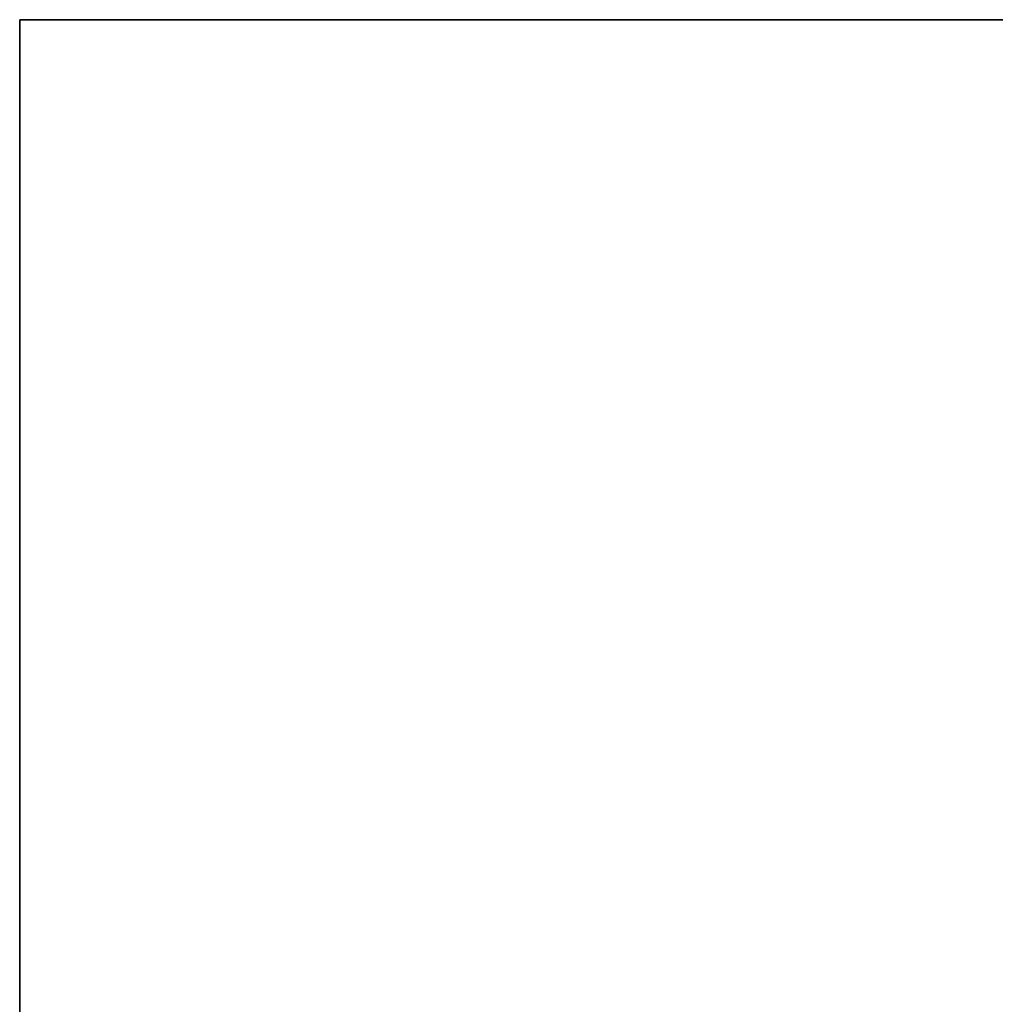
# Model space of a CAD drawing. Units: metres. Extents: x 0 to 0.6, y -0.043 to 0.11.
# Drawn here: x 0 to 0.038, y 0.072 to 0.11 of the extents above; entities that cross this region are included whole.
import ezdxf

# ---------------------------------------------------------------- set-up
doc = ezdxf.new("R2010")
doc.units = ezdxf.units.M
doc.linetypes.add('AUSGEZOGEN', pattern=[0])
doc.layers.add('Standard', color=7, linetype='AUSGEZOGEN', lineweight=13)

# ---------------------------------------------------------------- blocks, each defined once
blk = doc.blocks.new('COMPLEXOBJECT_0')
at = {"layer": 'Standard', "color": 7, "linetype": 'AUSGEZOGEN', "lineweight": 13, "transparency": 33554687}
for p, q in [((0, 0.145), (0, 0.15)), ((0, 0.15), (0, 0.15)), ((0, 0.15), (0, 0.145)), ((0, 0.15), (0, 0.15)), ((0, 0.15), (0, 0.145)), ((0, 0.15), (0, 0.15)), ((0, 0.15), (0, 0.145)), ((0, 0.15), (0, 0.15)), ((0, 0.15), (0, 0.145)), ((0, 0.15), (0, 0.15)), ((0, 0.15), (0, 0.145)), ((0, 0.15), (0, 0.15)), ((0, 0.15), (0, 0.145)), ((0, 0.15), (0, 0.15)), ((0, 0.15), (0, 0.145)), ((0, 0.15), (0, 0.15)), ((0, 0.15), (0, 0.145)), ((0, 0.15), (0, 0.15)), ((0, 0.15), (0, 0.145)), ((0, 0.15), (0, 0.15)), ((0, 0.15), (0, 0.145)), ((0, 0.15), (0, 0.15)), ((0, 0.15), (0, 0.145)), ((0, 0.15), (0, 0.15)), ((0, 0.15), (0, 0.145)), ((0, 0.15), (0, 0.15)), ((0, 0.15), (0, 0.145)), ((0, 0.15), (0, 0.15)), ((0, 0.15), (0, 0.145)), ((0, 0.15), (0, 0.15)), ((0, 0.15), (0, 0.145)), ((0, 0.15), (0, 0.15)), ((0, 0.15), (0, 0.145)), ((0, 0.15), (0, 0.15)), ((0, 0.15), (0, 0.145)), ((0, 0.15), (0, 0.15)), ((0, 0.15), (0, 0.145)), ((0, 0.15), (0, 0.15)), ((0, 0.15), (0, 0.145)), ((0, 0.15), (0, 0.15)), ((0, 0.15), (0, 0.145)), ((0, 0.15), (0, 0.15)), ((0, 0.15), (0, 0.145)), ((0, 0.15), (0, 0.15)), ((0, 0.15), (0, 0.145)), ((0, 0.15), (0, 0.15)), ((0, 0.15), (0, 0.145)), ((0, 0.15), (0, 0.15)), ((0, 0.15), (0, 0.145)), ((0, 0.15), (0, 0.15)), ((0, 0.15), (0, 0.145)), ((0, 0.15), (0, 0.15)), ((0, 0.15), (0, 0.145)), ((0, 0.15), (0, 0.15)), ((0, 0.15), (0, 0.145)), ((0, 0.15), (0, 0.15)), ((0, 0.15), (0, 0.145)), ((0, 0.15), (0, 0.15)), ((0, 0.15), (0, 0.145)), ((0, 0.15), (0, 0.15)), ((0, 0.15), (0, 0.145)), ((0, 0.15), (0, 0.15)), ((0, 0.15), (0, 0.145)), ((0, 0.15), (0.00488, 0.15)), ((0.00488, 0.15), (0, 0.15)), ((0, 0.15), (0.00488, 0.15)), ((0, 0.15), (0.00488, 0.15)), ((0, 0.15), (0.00488, 0.15)), ((0, 0.15), (0.00488, 0.15)), ((0, 0.15), (0.00488, 0.15)), ((0, 0.15), (0.00488, 0.15)), ((0, 0.15), (0.00488, 0.15)), ((0, 0.15), (0.00488, 0.15)), ((0, 0.15), (0.00488, 0.15)), ((0, 0.15), (0.00488, 0.15)), ((0, 0.15), (0.00488, 0.15)), ((0, 0.15), (0.00488, 0.15)), ((0, 0.15), (0.00488, 0.15)), ((0, 0.15), (0.00488, 0.15)), ((0, 0.15), (0.00488, 0.15)), ((0, 0.15), (0.00488, 0.15)), ((0, 0.15), (0.00488, 0.15)), ((0, 0.15), (0.00488, 0.15)), ((0, 0.15), (0.00488, 0.15)), ((0, 0.15), (0.00488, 0.15)), ((0, 0.15), (0.00488, 0.15)), ((0, 0.15), (0.00488, 0.15)), ((0, 0.15), (0.00488, 0.15)), ((0, 0.15), (0.00488, 0.15)), ((0, 0.15), (0.00488, 0.15)), ((0, 0.15), (0.00488, 0.15)), ((0, 0.15), (0.00488, 0.15)), ((0, 0.15), (0.00488, 0.15)), ((0, 0.15), (0.00488, 0.15)), ((0, 0.15), (0.00488, 0.15)), ((0.00488, 0.15), (0.00984, 0.15)), ((0.00984, 0.15), (0.00488, 0.15)), ((0.00488, 0.15), (0.00488, 0.15)), ((0.00488, 0.15), (0.00984, 0.15)), ((0.00488, 0.15), (0.00488, 0.15)), ((0.00488, 0.15), (0.00984, 0.15)), ((0.00488, 0.15), (0.00488, 0.15)), ((0.00488, 0.15), (0.00984, 0.15)), ((0.00488, 0.15), (0.00488, 0.15)), ((0.00488, 0.15), (0.00984, 0.15)), ((0.00488, 0.15), (0.00488, 0.15)), ((0.00488, 0.15), (0.00984, 0.15)), ((0.00488, 0.15), (0.00488, 0.15)), ((0.00488, 0.15), (0.00984, 0.15)), ((0.00488, 0.15), (0.00488, 0.15)), ((0.00488, 0.15), (0.00984, 0.15)), ((0.00488, 0.15), (0.00488, 0.15)), ((0.00488, 0.15), (0.00984, 0.15)), ((0.00488, 0.15), (0.00488, 0.15)), ((0.00488, 0.15), (0.00984, 0.15)), ((0.00488, 0.15), (0.00488, 0.15)), ((0.00488, 0.15), (0.00984, 0.15)), ((0.00488, 0.15), (0.00488, 0.15)), ((0.00488, 0.15), (0.00984, 0.15)), ((0.00488, 0.15), (0.00488, 0.15)), ((0.00488, 0.15), (0.00984, 0.15)), ((0.00488, 0.15), (0.00488, 0.15)), ((0.00488, 0.15), (0.00984, 0.15)), ((0.00488, 0.15), (0.00488, 0.15)), ((0.00488, 0.15), (0.00984, 0.15)), ((0.00488, 0.15), (0.00488, 0.15)), ((0.00488, 0.15), (0.00984, 0.15)), ((0.00488, 0.15), (0.00488, 0.15)), ((0.00488, 0.15), (0.00984, 0.15)), ((0.00488, 0.15), (0.00488, 0.15)), ((0.00488, 0.15), (0.00984, 0.15)), ((0.00488, 0.15), (0.00488, 0.15)), ((0.00488, 0.15), (0.00984, 0.15)), ((0.00488, 0.15), (0.00488, 0.15)), ((0.00488, 0.15), (0.00984, 0.15)), ((0.00488, 0.15), (0.00488, 0.15)), ((0.00488, 0.15), (0.00984, 0.15)), ((0.00488, 0.15), (0.00488, 0.15)), ((0.00488, 0.15), (0.00984, 0.15)), ((0.00488, 0.15), (0.00488, 0.15)), ((0.00488, 0.15), (0.00984, 0.15)), ((0.00488, 0.15), (0.00488, 0.15)), ((0.00488, 0.15), (0.00984, 0.15)), ((0.00488, 0.15), (0.00488, 0.15)), ((0.00488, 0.15), (0.00984, 0.15)), ((0.00488, 0.15), (0.00488, 0.15)), ((0.00488, 0.15), (0.00984, 0.15)), ((0.00488, 0.15), (0.00488, 0.15)), ((0.00488, 0.15), (0.00984, 0.15)), ((0.00488, 0.15), (0.00488, 0.15)), ((0.00488, 0.15), (0.00984, 0.15)), ((0.00488, 0.15), (0.00488, 0.15)), ((0.00488, 0.15), (0.00984, 0.15)), ((0.00488, 0.15), (0.00488, 0.15)), ((0.00488, 0.15), (0.00984, 0.15)), ((0.00488, 0.15), (0.00488, 0.15)), ((0.00488, 0.15), (0.00984, 0.15)), ((0.00488, 0.15), (0.00488, 0.15)), ((0.00984, 0.15), (0.0148, 0.15)), ((0.0148, 0.15), (0.00984, 0.15)), ((0.00984, 0.15), (0.00984, 0.15)), ((0.00984, 0.15), (0.0148, 0.15)), ((0.00984, 0.15), (0.00984, 0.15)), ((0.00984, 0.15), (0.0148, 0.15)), ((0.00984, 0.15), (0.00984, 0.15)), ((0.00984, 0.15), (0.0148, 0.15)), ((0.00984, 0.15), (0.00984, 0.15)), ((0.00984, 0.15), (0.0148, 0.15)), ((0.00984, 0.15), (0.00984, 0.15)), ((0.00984, 0.15), (0.0148, 0.15)), ((0.00984, 0.15), (0.00984, 0.15)), ((0.00984, 0.15), (0.0148, 0.15)), ((0.00984, 0.15), (0.00984, 0.15)), ((0.00984, 0.15), (0.0148, 0.15)), ((0.00984, 0.15), (0.00984, 0.15)), ((0.00984, 0.15), (0.0148, 0.15)), ((0.00984, 0.15), (0.00984, 0.15)), ((0.00984, 0.15), (0.0148, 0.15)), ((0.00984, 0.15), (0.00984, 0.15)), ((0.00984, 0.15), (0.0148, 0.15)), ((0.00984, 0.15), (0.00984, 0.15)), ((0.00984, 0.15), (0.0148, 0.15)), ((0.00984, 0.15), (0.00984, 0.15)), ((0.00984, 0.15), (0.0148, 0.15)), ((0.00984, 0.15), (0.00984, 0.15)), ((0.00984, 0.15), (0.0148, 0.15)), ((0.00984, 0.15), (0.00984, 0.15)), ((0.00984, 0.15), (0.0148, 0.15)), ((0.00984, 0.15), (0.00984, 0.15)), ((0.00984, 0.15), (0.0148, 0.15)), ((0.00984, 0.15), (0.00984, 0.15)), ((0.00984, 0.15), (0.0148, 0.15)), ((0.00984, 0.15), (0.00984, 0.15)), ((0.00984, 0.15), (0.0148, 0.15)), ((0.00984, 0.15), (0.00984, 0.15)), ((0.00984, 0.15), (0.0148, 0.15)), ((0.00984, 0.15), (0.00984, 0.15)), ((0.00984, 0.15), (0.0148, 0.15)), ((0.00984, 0.15), (0.00984, 0.15)), ((0.00984, 0.15), (0.0148, 0.15)), ((0.00984, 0.15), (0.00984, 0.15)), ((0.00984, 0.15), (0.0148, 0.15)), ((0.00984, 0.15), (0.00984, 0.15)), ((0.00984, 0.15), (0.0148, 0.15)), ((0.00984, 0.15), (0.00984, 0.15)), ((0.00984, 0.15), (0.0148, 0.15)), ((0.00984, 0.15), (0.00984, 0.15)), ((0.00984, 0.15), (0.0148, 0.15)), ((0.00984, 0.15), (0.00984, 0.15)), ((0.00984, 0.15), (0.0148, 0.15)), ((0.00984, 0.15), (0.00984, 0.15)), ((0.00984, 0.15), (0.0148, 0.15)), ((0.00984, 0.15), (0.00984, 0.15)), ((0.00984, 0.15), (0.0148, 0.15)), ((0.00984, 0.15), (0.00984, 0.15)), ((0.00984, 0.15), (0.0148, 0.15)), ((0.00984, 0.15), (0.00984, 0.15)), ((0.00984, 0.15), (0.0148, 0.15)), ((0.00984, 0.15), (0.00984, 0.15)), ((0.00984, 0.15), (0.0148, 0.15)), ((0.00984, 0.15), (0.00984, 0.15)), ((0.0148, 0.15), (0.01976, 0.15)), ((0.01976, 0.15), (0.0148, 0.15)), ((0.0148, 0.15), (0.0148, 0.15)), ((0.0148, 0.15), (0.01976, 0.15)), ((0.0148, 0.15), (0.0148, 0.15)), ((0.0148, 0.15), (0.01976, 0.15)), ((0.0148, 0.15), (0.0148, 0.15)), ((0.0148, 0.15), (0.01976, 0.15)), ((0.0148, 0.15), (0.0148, 0.15)), ((0.0148, 0.15), (0.01976, 0.15)), ((0.0148, 0.15), (0.0148, 0.15)), ((0.0148, 0.15), (0.01976, 0.15)), ((0.0148, 0.15), (0.0148, 0.15)), ((0.0148, 0.15), (0.01976, 0.15)), ((0.0148, 0.15), (0.0148, 0.15)), ((0.0148, 0.15), (0.01976, 0.15)), ((0.0148, 0.15), (0.0148, 0.15)), ((0.0148, 0.15), (0.01976, 0.15)), ((0.0148, 0.15), (0.0148, 0.15)), ((0.0148, 0.15), (0.01976, 0.15)), ((0.0148, 0.15), (0.0148, 0.15)), ((0.0148, 0.15), (0.01976, 0.15)), ((0.0148, 0.15), (0.0148, 0.15)), ((0.0148, 0.15), (0.01976, 0.15)), ((0.0148, 0.15), (0.0148, 0.15)), ((0.0148, 0.15), (0.01976, 0.15)), ((0.0148, 0.15), (0.0148, 0.15)), ((0.0148, 0.15), (0.01976, 0.15)), ((0.0148, 0.15), (0.0148, 0.15)), ((0.0148, 0.15), (0.01976, 0.15)), ((0.0148, 0.15), (0.0148, 0.15)), ((0.0148, 0.15), (0.01976, 0.15)), ((0.0148, 0.15), (0.0148, 0.15)), ((0.0148, 0.15), (0.01976, 0.15)), ((0.0148, 0.15), (0.0148, 0.15)), ((0.0148, 0.15), (0.01976, 0.15)), ((0.0148, 0.15), (0.0148, 0.15)), ((0.0148, 0.15), (0.01976, 0.15)), ((0.0148, 0.15), (0.0148, 0.15)), ((0.0148, 0.15), (0.01976, 0.15)), ((0.0148, 0.15), (0.0148, 0.15)), ((0.0148, 0.15), (0.01976, 0.15)), ((0.0148, 0.15), (0.0148, 0.15)), ((0.0148, 0.15), (0.01976, 0.15)), ((0.0148, 0.15), (0.0148, 0.15)), ((0.0148, 0.15), (0.01976, 0.15)), ((0.0148, 0.15), (0.0148, 0.15)), ((0.0148, 0.15), (0.01976, 0.15)), ((0.0148, 0.15), (0.0148, 0.15)), ((0.0148, 0.15), (0.01976, 0.15)), ((0.0148, 0.15), (0.0148, 0.15)), ((0.0148, 0.15), (0.01976, 0.15)), ((0.0148, 0.15), (0.0148, 0.15)), ((0.0148, 0.15), (0.01976, 0.15)), ((0.0148, 0.15), (0.0148, 0.15)), ((0.0148, 0.15), (0.01976, 0.15)), ((0.0148, 0.15), (0.0148, 0.15)), ((0.0148, 0.15), (0.01976, 0.15)), ((0.0148, 0.15), (0.0148, 0.15)), ((0.0148, 0.15), (0.01976, 0.15)), ((0.0148, 0.15), (0.0148, 0.15)), ((0.0148, 0.15), (0.01976, 0.15)), ((0.0148, 0.15), (0.0148, 0.15)), ((0.01976, 0.15), (0.02472, 0.15)), ((0.02472, 0.15), (0.01976, 0.15)), ((0.01976, 0.15), (0.01976, 0.15)), ((0.01976, 0.15), (0.02472, 0.15)), ((0.01976, 0.15), (0.01976, 0.15)), ((0.01976, 0.15), (0.02472, 0.15)), ((0.01976, 0.15), (0.01976, 0.15)), ((0.01976, 0.15), (0.02472, 0.15)), ((0.01976, 0.15), (0.01976, 0.15)), ((0.01976, 0.15), (0.02472, 0.15)), ((0.01976, 0.15), (0.01976, 0.15)), ((0.01976, 0.15), (0.02472, 0.15)), ((0.01976, 0.15), (0.01976, 0.15)), ((0.01976, 0.15), (0.02472, 0.15)), ((0.01976, 0.15), (0.01976, 0.15)), ((0.01976, 0.15), (0.02472, 0.15)), ((0.01976, 0.15), (0.01976, 0.15)), ((0.01976, 0.15), (0.02472, 0.15)), ((0.01976, 0.15), (0.01976, 0.15)), ((0.01976, 0.15), (0.02472, 0.15)), ((0.01976, 0.15), (0.01976, 0.15)), ((0.01976, 0.15), (0.02472, 0.15)), ((0.01976, 0.15), (0.01976, 0.15)), ((0.01976, 0.15), (0.02472, 0.15)), ((0.01976, 0.15), (0.01976, 0.15)), ((0.01976, 0.15), (0.02472, 0.15)), ((0.01976, 0.15), (0.01976, 0.15)), ((0.01976, 0.15), (0.02472, 0.15)), ((0.01976, 0.15), (0.01976, 0.15)), ((0.01976, 0.15), (0.02472, 0.15)), ((0.01976, 0.15), (0.01976, 0.15)), ((0.01976, 0.15), (0.02472, 0.15)), ((0.01976, 0.15), (0.01976, 0.15)), ((0.01976, 0.15), (0.02472, 0.15)), ((0.01976, 0.15), (0.01976, 0.15)), ((0.01976, 0.15), (0.02472, 0.15)), ((0.01976, 0.15), (0.01976, 0.15)), ((0.01976, 0.15), (0.02472, 0.15)), ((0.01976, 0.15), (0.01976, 0.15)), ((0.01976, 0.15), (0.02472, 0.15)), ((0.01976, 0.15), (0.01976, 0.15)), ((0.01976, 0.15), (0.02472, 0.15)), ((0.01976, 0.15), (0.01976, 0.15)), ((0.01976, 0.15), (0.02472, 0.15)), ((0.01976, 0.15), (0.01976, 0.15)), ((0.01976, 0.15), (0.02472, 0.15)), ((0.01976, 0.15), (0.01976, 0.15)), ((0.01976, 0.15), (0.02472, 0.15)), ((0.01976, 0.15), (0.01976, 0.15)), ((0.01976, 0.15), (0.02472, 0.15)), ((0.01976, 0.15), (0.01976, 0.15)), ((0.01976, 0.15), (0.02472, 0.15)), ((0.01976, 0.15), (0.01976, 0.15)), ((0.01976, 0.15), (0.02472, 0.15)), ((0.01976, 0.15), (0.01976, 0.15)), ((0.01976, 0.15), (0.02472, 0.15)), ((0.01976, 0.15), (0.01976, 0.15)), ((0.01976, 0.15), (0.02472, 0.15)), ((0.01976, 0.15), (0.01976, 0.15)), ((0.01976, 0.15), (0.02472, 0.15)), ((0.01976, 0.15), (0.01976, 0.15)), ((0.01976, 0.15), (0.02472, 0.15)), ((0.01976, 0.15), (0.01976, 0.15)), ((0.02472, 0.15), (0.02968, 0.15)), ((0.02968, 0.15), (0.02472, 0.15)), ((0.02472, 0.15), (0.02472, 0.15)), ((0.02472, 0.15), (0.02968, 0.15)), ((0.02472, 0.15), (0.02472, 0.15)), ((0.02472, 0.15), (0.02968, 0.15)), ((0.02472, 0.15), (0.02472, 0.15)), ((0.02472, 0.15), (0.02968, 0.15)), ((0.02472, 0.15), (0.02472, 0.15)), ((0.02472, 0.15), (0.02968, 0.15)), ((0.02472, 0.15), (0.02472, 0.15)), ((0.02472, 0.15), (0.02968, 0.15)), ((0.02472, 0.15), (0.02472, 0.15)), ((0.02472, 0.15), (0.02968, 0.15)), ((0.02472, 0.15), (0.02472, 0.15)), ((0.02472, 0.15), (0.02968, 0.15)), ((0.02472, 0.15), (0.02472, 0.15)), ((0.02472, 0.15), (0.02968, 0.15)), ((0.02472, 0.15), (0.02472, 0.15)), ((0.02472, 0.15), (0.02968, 0.15)), ((0.02472, 0.15), (0.02472, 0.15)), ((0.02472, 0.15), (0.02968, 0.15)), ((0.02472, 0.15), (0.02472, 0.15)), ((0.02472, 0.15), (0.02968, 0.15)), ((0.02472, 0.15), (0.02472, 0.15)), ((0.02472, 0.15), (0.02968, 0.15)), ((0.02472, 0.15), (0.02472, 0.15)), ((0.02472, 0.15), (0.02968, 0.15)), ((0.02472, 0.15), (0.02472, 0.15)), ((0.02472, 0.15), (0.02968, 0.15)), ((0.02472, 0.15), (0.02472, 0.15)), ((0.02472, 0.15), (0.02968, 0.15)), ((0.02472, 0.15), (0.02472, 0.15)), ((0.02472, 0.15), (0.02968, 0.15)), ((0.02472, 0.15), (0.02472, 0.15)), ((0.02472, 0.15), (0.02968, 0.15)), ((0.02472, 0.15), (0.02472, 0.15)), ((0.02472, 0.15), (0.02968, 0.15)), ((0.02472, 0.15), (0.02472, 0.15)), ((0.02472, 0.15), (0.02968, 0.15)), ((0.02472, 0.15), (0.02472, 0.15)), ((0.02472, 0.15), (0.02968, 0.15)), ((0.02472, 0.15), (0.02472, 0.15)), ((0.02472, 0.15), (0.02968, 0.15)), ((0.02472, 0.15), (0.02472, 0.15)), ((0.02472, 0.15), (0.02968, 0.15)), ((0.02472, 0.15), (0.02472, 0.15)), ((0.02472, 0.15), (0.02968, 0.15)), ((0.02472, 0.15), (0.02472, 0.15)), ((0.02472, 0.15), (0.02968, 0.15)), ((0.02472, 0.15), (0.02472, 0.15)), ((0.02472, 0.15), (0.02968, 0.15)), ((0.02472, 0.15), (0.02472, 0.15)), ((0.02472, 0.15), (0.02968, 0.15)), ((0.02472, 0.15), (0.02472, 0.15)), ((0.02472, 0.15), (0.02968, 0.15)), ((0.02472, 0.15), (0.02472, 0.15)), ((0.02472, 0.15), (0.02968, 0.15)), ((0.02472, 0.15), (0.02472, 0.15)), ((0.02472, 0.15), (0.02968, 0.15)), ((0.02472, 0.15), (0.02472, 0.15)), ((0.02472, 0.15), (0.02968, 0.15)), ((0.02472, 0.15), (0.02472, 0.15)), ((0.02968, 0.15), (0.03464, 0.15)), ((0.03464, 0.15), (0.02968, 0.15)), ((0.02968, 0.15), (0.02968, 0.15)), ((0.02968, 0.15), (0.03464, 0.15)), ((0.02968, 0.15), (0.02968, 0.15)), ((0.02968, 0.15), (0.03464, 0.15)), ((0.02968, 0.15), (0.02968, 0.15)), ((0.02968, 0.15), (0.03464, 0.15)), ((0.02968, 0.15), (0.02968, 0.15)), ((0.02968, 0.15), (0.03464, 0.15)), ((0.02968, 0.15), (0.02968, 0.15)), ((0.02968, 0.15), (0.03464, 0.15)), ((0.02968, 0.15), (0.02968, 0.15)), ((0.02968, 0.15), (0.03464, 0.15)), ((0.02968, 0.15), (0.02968, 0.15)), ((0.02968, 0.15), (0.03464, 0.15)), ((0.02968, 0.15), (0.02968, 0.15)), ((0.02968, 0.15), (0.03464, 0.15)), ((0.02968, 0.15), (0.02968, 0.15)), ((0.02968, 0.15), (0.03464, 0.15)), ((0.02968, 0.15), (0.02968, 0.15)), ((0.02968, 0.15), (0.03464, 0.15)), ((0.02968, 0.15), (0.02968, 0.15)), ((0.02968, 0.15), (0.03464, 0.15)), ((0.02968, 0.15), (0.02968, 0.15)), ((0.02968, 0.15), (0.03464, 0.15)), ((0.02968, 0.15), (0.02968, 0.15)), ((0.02968, 0.15), (0.03464, 0.15)), ((0.02968, 0.15), (0.02968, 0.15)), ((0.02968, 0.15), (0.03464, 0.15)), ((0.02968, 0.15), (0.02968, 0.15)), ((0.02968, 0.15), (0.03464, 0.15)), ((0.02968, 0.15), (0.02968, 0.15)), ((0.02968, 0.15), (0.03464, 0.15)), ((0.02968, 0.15), (0.02968, 0.15)), ((0.02968, 0.15), (0.03464, 0.15)), ((0.02968, 0.15), (0.02968, 0.15)), ((0.02968, 0.15), (0.03464, 0.15)), ((0.02968, 0.15), (0.02968, 0.15)), ((0.02968, 0.15), (0.03464, 0.15)), ((0.02968, 0.15), (0.02968, 0.15)), ((0.02968, 0.15), (0.03464, 0.15)), ((0.02968, 0.15), (0.02968, 0.15)), ((0.02968, 0.15), (0.03464, 0.15)), ((0.02968, 0.15), (0.02968, 0.15)), ((0.02968, 0.15), (0.03464, 0.15)), ((0.02968, 0.15), (0.02968, 0.15)), ((0.02968, 0.15), (0.03464, 0.15)), ((0.02968, 0.15), (0.02968, 0.15)), ((0.02968, 0.15), (0.03464, 0.15)), ((0.02968, 0.15), (0.02968, 0.15)), ((0.02968, 0.15), (0.03464, 0.15)), ((0.02968, 0.15), (0.02968, 0.15)), ((0.02968, 0.15), (0.03464, 0.15)), ((0.02968, 0.15), (0.02968, 0.15)), ((0.02968, 0.15), (0.03464, 0.15)), ((0.02968, 0.15), (0.02968, 0.15)), ((0.02968, 0.15), (0.03464, 0.15)), ((0.02968, 0.15), (0.02968, 0.15)), ((0.02968, 0.15), (0.03464, 0.15)), ((0.02968, 0.15), (0.02968, 0.15)), ((0.02968, 0.15), (0.03464, 0.15)), ((0.02968, 0.15), (0.02968, 0.15)), ((0.03464, 0.15), (0.0396, 0.15)), ((0.0396, 0.15), (0.03464, 0.15)), ((0.03464, 0.15), (0.03464, 0.15)), ((0.03464, 0.15), (0.0396, 0.15)), ((0.03464, 0.15), (0.03464, 0.15)), ((0.03464, 0.15), (0.0396, 0.15)), ((0.03464, 0.15), (0.03464, 0.15)), ((0.03464, 0.15), (0.0396, 0.15)), ((0.03464, 0.15), (0.03464, 0.15)), ((0.03464, 0.15), (0.0396, 0.15)), ((0.03464, 0.15), (0.03464, 0.15)), ((0.03464, 0.15), (0.0396, 0.15)), ((0.03464, 0.15), (0.03464, 0.15)), ((0.03464, 0.15), (0.0396, 0.15)), ((0.03464, 0.15), (0.03464, 0.15)), ((0.03464, 0.15), (0.0396, 0.15)), ((0.03464, 0.15), (0.03464, 0.15)), ((0.03464, 0.15), (0.0396, 0.15)), ((0.03464, 0.15), (0.03464, 0.15)), ((0.03464, 0.15), (0.0396, 0.15)), ((0.03464, 0.15), (0.03464, 0.15)), ((0.03464, 0.15), (0.0396, 0.15)), ((0.03464, 0.15), (0.03464, 0.15)), ((0.03464, 0.15), (0.0396, 0.15)), ((0.03464, 0.15), (0.03464, 0.15)), ((0.03464, 0.15), (0.0396, 0.15)), ((0.03464, 0.15), (0.03464, 0.15)), ((0.03464, 0.15), (0.0396, 0.15)), ((0.03464, 0.15), (0.03464, 0.15)), ((0.03464, 0.15), (0.0396, 0.15)), ((0.03464, 0.15), (0.03464, 0.15)), ((0.03464, 0.15), (0.0396, 0.15)), ((0.03464, 0.15), (0.03464, 0.15)), ((0.03464, 0.15), (0.0396, 0.15)), ((0.03464, 0.15), (0.03464, 0.15)), ((0.03464, 0.15), (0.0396, 0.15)), ((0.03464, 0.15), (0.03464, 0.15)), ((0.03464, 0.15), (0.0396, 0.15)), ((0.03464, 0.15), (0.03464, 0.15)), ((0.03464, 0.15), (0.0396, 0.15)), ((0.03464, 0.15), (0.03464, 0.15)), ((0.03464, 0.15), (0.0396, 0.15)), ((0.03464, 0.15), (0.03464, 0.15)), ((0.03464, 0.15), (0.0396, 0.15)), ((0.03464, 0.15), (0.03464, 0.15)), ((0.03464, 0.15), (0.0396, 0.15)), ((0.03464, 0.15), (0.03464, 0.15)), ((0.03464, 0.15), (0.0396, 0.15)), ((0.03464, 0.15), (0.03464, 0.15)), ((0.03464, 0.15), (0.0396, 0.15)), ((0.03464, 0.15), (0.03464, 0.15)), ((0.03464, 0.15), (0.0396, 0.15)), ((0.03464, 0.15), (0.03464, 0.15)), ((0.03464, 0.15), (0.0396, 0.15)), ((0.03464, 0.15), (0.03464, 0.15)), ((0.03464, 0.15), (0.0396, 0.15)), ((0.03464, 0.15), (0.03464, 0.15)), ((0.03464, 0.15), (0.0396, 0.15)), ((0.03464, 0.15), (0.03464, 0.15)), ((0.03464, 0.15), (0.0396, 0.15)), ((0.03464, 0.15), (0.03464, 0.15)), ((0.03464, 0.15), (0.0396, 0.15)), ((0.03464, 0.15), (0.03464, 0.15)), ((0, 0.14), (0, 0.145)), ((0, 0.145), (0, 0.145)), ((0, 0.145), (0, 0.14)), ((0, 0.145), (0, 0.145)), ((0, 0.145), (0, 0.14)), ((0, 0.145), (0, 0.145)), ((0, 0.145), (0, 0.14)), ((0, 0.145), (0, 0.145)), ((0, 0.145), (0, 0.14)), ((0, 0.145), (0, 0.145)), ((0, 0.145), (0, 0.14)), ((0, 0.145), (0, 0.145)), ((0, 0.145), (0, 0.14)), ((0, 0.145), (0, 0.145)), ((0, 0.145), (0, 0.14)), ((0, 0.145), (0, 0.145)), ((0, 0.145), (0, 0.14)), ((0, 0.145), (0, 0.145)), ((0, 0.145), (0, 0.14)), ((0, 0.145), (0, 0.145)), ((0, 0.145), (0, 0.14)), ((0, 0.145), (0, 0.145)), ((0, 0.145), (0, 0.14)), ((0, 0.145), (0, 0.145)), ((0, 0.145), (0, 0.14)), ((0, 0.145), (0, 0.145)), ((0, 0.145), (0, 0.14)), ((0, 0.145), (0, 0.145)), ((0, 0.145), (0, 0.14)), ((0, 0.145), (0, 0.145)), ((0, 0.145), (0, 0.14)), ((0, 0.145), (0, 0.145)), ((0, 0.145), (0, 0.14)), ((0, 0.145), (0, 0.145)), ((0, 0.145), (0, 0.14)), ((0, 0.145), (0, 0.145)), ((0, 0.145), (0, 0.14)), ((0, 0.145), (0, 0.145)), ((0, 0.145), (0, 0.14)), ((0, 0.145), (0, 0.145)), ((0, 0.145), (0, 0.14)), ((0, 0.145), (0, 0.145)), ((0, 0.145), (0, 0.14)), ((0, 0.145), (0, 0.145)), ((0, 0.145), (0, 0.14)), ((0, 0.145), (0, 0.145)), ((0, 0.145), (0, 0.14)), ((0, 0.145), (0, 0.145)), ((0, 0.145), (0, 0.14)), ((0, 0.145), (0, 0.145)), ((0, 0.145), (0, 0.14)), ((0, 0.145), (0, 0.145)), ((0, 0.145), (0, 0.14)), ((0, 0.145), (0, 0.145)), ((0, 0.145), (0, 0.14)), ((0, 0.145), (0, 0.145)), ((0, 0.145), (0, 0.14)), ((0, 0.145), (0, 0.145)), ((0, 0.145), (0, 0.14)), ((0, 0.145), (0, 0.145)), ((0, 0.145), (0, 0.14)), ((0, 0.145), (0, 0.145)), ((0, 0.145), (0, 0.14)), ((0, 0.135), (0, 0.14)), ((0, 0.14), (0, 0.14)), ((0, 0.14), (0, 0.135)), ((0, 0.14), (0, 0.14)), ((0, 0.14), (0, 0.135)), ((0, 0.14), (0, 0.14)), ((0, 0.14), (0, 0.135)), ((0, 0.14), (0, 0.14)), ((0, 0.14), (0, 0.135)), ((0, 0.14), (0, 0.14)), ((0, 0.14), (0, 0.135)), ((0, 0.14), (0, 0.14)), ((0, 0.14), (0, 0.135)), ((0, 0.14), (0, 0.14)), ((0, 0.14), (0, 0.135)), ((0, 0.14), (0, 0.14)), ((0, 0.14), (0, 0.135)), ((0, 0.14), (0, 0.14)), ((0, 0.14), (0, 0.135)), ((0, 0.14), (0, 0.14)), ((0, 0.14), (0, 0.135)), ((0, 0.14), (0, 0.14)), ((0, 0.14), (0, 0.135)), ((0, 0.14), (0, 0.14)), ((0, 0.14), (0, 0.135)), ((0, 0.14), (0, 0.14)), ((0, 0.14), (0, 0.135)), ((0, 0.14), (0, 0.14)), ((0, 0.14), (0, 0.135)), ((0, 0.14), (0, 0.14)), ((0, 0.14), (0, 0.135)), ((0, 0.14), (0, 0.14)), ((0, 0.14), (0, 0.135)), ((0, 0.14), (0, 0.14)), ((0, 0.14), (0, 0.135)), ((0, 0.14), (0, 0.14)), ((0, 0.14), (0, 0.135)), ((0, 0.14), (0, 0.14)), ((0, 0.14), (0, 0.135)), ((0, 0.14), (0, 0.14)), ((0, 0.14), (0, 0.135)), ((0, 0.14), (0, 0.14)), ((0, 0.14), (0, 0.135)), ((0, 0.14), (0, 0.14)), ((0, 0.14), (0, 0.135)), ((0, 0.14), (0, 0.14)), ((0, 0.14), (0, 0.135)), ((0, 0.14), (0, 0.14)), ((0, 0.14), (0, 0.135)), ((0, 0.14), (0, 0.14)), ((0, 0.14), (0, 0.135)), ((0, 0.14), (0, 0.14)), ((0, 0.14), (0, 0.135)), ((0, 0.14), (0, 0.14)), ((0, 0.14), (0, 0.135)), ((0, 0.14), (0, 0.14)), ((0, 0.14), (0, 0.135)), ((0, 0.14), (0, 0.14)), ((0, 0.14), (0, 0.135)), ((0, 0.14), (0, 0.14)), ((0, 0.14), (0, 0.135)), ((0, 0.14), (0, 0.14)), ((0, 0.14), (0, 0.135)), ((0, 0.13), (0, 0.135)), ((0, 0.135), (0, 0.135)), ((0, 0.135), (0, 0.13)), ((0, 0.135), (0, 0.135)), ((0, 0.135), (0, 0.13)), ((0, 0.135), (0, 0.135)), ((0, 0.135), (0, 0.13)), ((0, 0.135), (0, 0.135)), ((0, 0.135), (0, 0.13)), ((0, 0.135), (0, 0.135)), ((0, 0.135), (0, 0.13)), ((0, 0.135), (0, 0.135)), ((0, 0.135), (0, 0.13)), ((0, 0.135), (0, 0.135)), ((0, 0.135), (0, 0.13)), ((0, 0.135), (0, 0.135)), ((0, 0.135), (0, 0.13)), ((0, 0.135), (0, 0.135)), ((0, 0.135), (0, 0.13)), ((0, 0.135), (0, 0.135)), ((0, 0.135), (0, 0.13)), ((0, 0.135), (0, 0.135)), ((0, 0.135), (0, 0.13)), ((0, 0.135), (0, 0.135)), ((0, 0.135), (0, 0.13)), ((0, 0.135), (0, 0.135)), ((0, 0.135), (0, 0.13)), ((0, 0.135), (0, 0.135)), ((0, 0.135), (0, 0.13)), ((0, 0.135), (0, 0.135)), ((0, 0.135), (0, 0.13)), ((0, 0.135), (0, 0.135)), ((0, 0.135), (0, 0.13)), ((0, 0.135), (0, 0.135)), ((0, 0.135), (0, 0.13)), ((0, 0.135), (0, 0.135)), ((0, 0.135), (0, 0.13)), ((0, 0.135), (0, 0.135)), ((0, 0.135), (0, 0.13)), ((0, 0.135), (0, 0.135)), ((0, 0.135), (0, 0.13)), ((0, 0.135), (0, 0.135)), ((0, 0.135), (0, 0.13)), ((0, 0.135), (0, 0.135)), ((0, 0.135), (0, 0.13)), ((0, 0.135), (0, 0.135)), ((0, 0.135), (0, 0.13)), ((0, 0.135), (0, 0.135)), ((0, 0.135), (0, 0.13)), ((0, 0.135), (0, 0.135)), ((0, 0.135), (0, 0.13)), ((0, 0.135), (0, 0.135)), ((0, 0.135), (0, 0.13)), ((0, 0.135), (0, 0.135)), ((0, 0.135), (0, 0.13)), ((0, 0.135), (0, 0.135)), ((0, 0.135), (0, 0.13)), ((0, 0.135), (0, 0.135)), ((0, 0.135), (0, 0.13)), ((0, 0.135), (0, 0.135)), ((0, 0.135), (0, 0.13)), ((0, 0.135), (0, 0.135)), ((0, 0.135), (0, 0.13)), ((0, 0.125), (0, 0.13)), ((0, 0.13), (0, 0.13)), ((0, 0.13), (0, 0.125)), ((0, 0.13), (0, 0.13)), ((0, 0.13), (0, 0.125)), ((0, 0.13), (0, 0.13)), ((0, 0.13), (0, 0.125)), ((0, 0.13), (0, 0.13)), ((0, 0.13), (0, 0.125)), ((0, 0.13), (0, 0.13)), ((0, 0.13), (0, 0.125)), ((0, 0.13), (0, 0.13)), ((0, 0.13), (0, 0.125)), ((0, 0.13), (0, 0.13)), ((0, 0.13), (0, 0.125)), ((0, 0.13), (0, 0.13)), ((0, 0.13), (0, 0.125)), ((0, 0.13), (0, 0.13)), ((0, 0.13), (0, 0.125)), ((0, 0.13), (0, 0.13)), ((0, 0.13), (0, 0.125)), ((0, 0.13), (0, 0.13)), ((0, 0.13), (0, 0.125)), ((0, 0.13), (0, 0.13)), ((0, 0.13), (0, 0.125)), ((0, 0.13), (0, 0.13)), ((0, 0.13), (0, 0.125)), ((0, 0.13), (0, 0.13)), ((0, 0.13), (0, 0.125)), ((0, 0.13), (0, 0.13)), ((0, 0.13), (0, 0.125)), ((0, 0.13), (0, 0.13)), ((0, 0.13), (0, 0.125)), ((0, 0.13), (0, 0.13)), ((0, 0.13), (0, 0.125)), ((0, 0.13), (0, 0.13)), ((0, 0.13), (0, 0.125)), ((0, 0.13), (0, 0.13)), ((0, 0.13), (0, 0.125)), ((0, 0.13), (0, 0.13)), ((0, 0.13), (0, 0.125)), ((0, 0.13), (0, 0.13)), ((0, 0.13), (0, 0.125)), ((0, 0.13), (0, 0.13)), ((0, 0.13), (0, 0.125)), ((0, 0.13), (0, 0.13)), ((0, 0.13), (0, 0.125)), ((0, 0.13), (0, 0.13)), ((0, 0.13), (0, 0.125)), ((0, 0.13), (0, 0.13)), ((0, 0.13), (0, 0.125)), ((0, 0.13), (0, 0.13)), ((0, 0.13), (0, 0.125)), ((0, 0.13), (0, 0.13)), ((0, 0.13), (0, 0.125)), ((0, 0.13), (0, 0.13)), ((0, 0.13), (0, 0.125)), ((0, 0.13), (0, 0.13)), ((0, 0.13), (0, 0.125)), ((0, 0.13), (0, 0.13)), ((0, 0.13), (0, 0.125)), ((0, 0.13), (0, 0.13)), ((0, 0.13), (0, 0.125)), ((0, 0.12), (0, 0.125)), ((0, 0.125), (0, 0.125)), ((0, 0.125), (0, 0.12)), ((0, 0.125), (0, 0.125)), ((0, 0.125), (0, 0.12)), ((0, 0.125), (0, 0.125)), ((0, 0.125), (0, 0.12)), ((0, 0.125), (0, 0.125)), ((0, 0.125), (0, 0.12)), ((0, 0.125), (0, 0.125)), ((0, 0.125), (0, 0.12)), ((0, 0.125), (0, 0.125)), ((0, 0.125), (0, 0.12)), ((0, 0.125), (0, 0.125)), ((0, 0.125), (0, 0.12)), ((0, 0.125), (0, 0.125)), ((0, 0.125), (0, 0.12)), ((0, 0.125), (0, 0.125)), ((0, 0.125), (0, 0.12)), ((0, 0.125), (0, 0.125)), ((0, 0.125), (0, 0.12)), ((0, 0.125), (0, 0.125)), ((0, 0.125), (0, 0.12)), ((0, 0.125), (0, 0.125)), ((0, 0.125), (0, 0.12)), ((0, 0.125), (0, 0.125)), ((0, 0.125), (0, 0.12)), ((0, 0.125), (0, 0.125)), ((0, 0.125), (0, 0.12)), ((0, 0.125), (0, 0.125)), ((0, 0.125), (0, 0.12)), ((0, 0.125), (0, 0.125)), ((0, 0.125), (0, 0.12)), ((0, 0.125), (0, 0.125)), ((0, 0.125), (0, 0.12)), ((0, 0.125), (0, 0.125)), ((0, 0.125), (0, 0.12)), ((0, 0.125), (0, 0.125)), ((0, 0.125), (0, 0.12)), ((0, 0.125), (0, 0.125)), ((0, 0.125), (0, 0.12)), ((0, 0.125), (0, 0.125)), ((0, 0.125), (0, 0.12)), ((0, 0.125), (0, 0.125)), ((0, 0.125), (0, 0.12)), ((0, 0.125), (0, 0.125)), ((0, 0.125), (0, 0.12)), ((0, 0.125), (0, 0.125)), ((0, 0.125), (0, 0.12)), ((0, 0.125), (0, 0.125)), ((0, 0.125), (0, 0.12)), ((0, 0.125), (0, 0.125)), ((0, 0.125), (0, 0.12)), ((0, 0.125), (0, 0.125)), ((0, 0.125), (0, 0.12)), ((0, 0.125), (0, 0.125)), ((0, 0.125), (0, 0.12)), ((0, 0.125), (0, 0.125)), ((0, 0.125), (0, 0.12)), ((0, 0.125), (0, 0.125)), ((0, 0.125), (0, 0.12)), ((0, 0.125), (0, 0.125)), ((0, 0.125), (0, 0.12)), ((0, 0.115), (0, 0.12)), ((0, 0.12), (0, 0.12)), ((0, 0.12), (0, 0.115)), ((0, 0.12), (0, 0.12)), ((0, 0.12), (0, 0.115)), ((0, 0.12), (0, 0.12)), ((0, 0.12), (0, 0.115)), ((0, 0.12), (0, 0.12)), ((0, 0.12), (0, 0.115)), ((0, 0.12), (0, 0.12)), ((0, 0.12), (0, 0.115)), ((0, 0.12), (0, 0.12)), ((0, 0.12), (0, 0.115)), ((0, 0.12), (0, 0.12)), ((0, 0.12), (0, 0.115)), ((0, 0.12), (0, 0.12)), ((0, 0.12), (0, 0.115)), ((0, 0.12), (0, 0.12)), ((0, 0.12), (0, 0.115)), ((0, 0.12), (0, 0.12)), ((0, 0.12), (0, 0.115)), ((0, 0.12), (0, 0.12)), ((0, 0.12), (0, 0.115)), ((0, 0.12), (0, 0.12)), ((0, 0.12), (0, 0.115)), ((0, 0.12), (0, 0.12)), ((0, 0.12), (0, 0.115)), ((0, 0.12), (0, 0.12)), ((0, 0.12), (0, 0.115)), ((0, 0.12), (0, 0.12)), ((0, 0.12), (0, 0.115)), ((0, 0.12), (0, 0.12)), ((0, 0.12), (0, 0.115)), ((0, 0.12), (0, 0.12)), ((0, 0.12), (0, 0.115)), ((0, 0.12), (0, 0.12)), ((0, 0.12), (0, 0.115)), ((0, 0.12), (0, 0.12)), ((0, 0.12), (0, 0.115)), ((0, 0.12), (0, 0.12)), ((0, 0.12), (0, 0.115)), ((0, 0.12), (0, 0.12)), ((0, 0.12), (0, 0.115)), ((0, 0.12), (0, 0.12)), ((0, 0.12), (0, 0.115)), ((0, 0.12), (0, 0.12)), ((0, 0.12), (0, 0.115)), ((0, 0.12), (0, 0.12)), ((0, 0.12), (0, 0.115)), ((0, 0.12), (0, 0.12)), ((0, 0.12), (0, 0.115)), ((0, 0.12), (0, 0.12)), ((0, 0.12), (0, 0.115)), ((0, 0.12), (0, 0.12)), ((0, 0.12), (0, 0.115)), ((0, 0.12), (0, 0.12)), ((0, 0.12), (0, 0.115)), ((0, 0.12), (0, 0.12)), ((0, 0.12), (0, 0.115)), ((0, 0.12), (0, 0.12)), ((0, 0.12), (0, 0.115)), ((0, 0.12), (0, 0.12)), ((0, 0.12), (0, 0.115)), ((0, 0.11), (0, 0.115)), ((0, 0.115), (0, 0.115)), ((0, 0.115), (0, 0.11)), ((0, 0.115), (0, 0.115)), ((0, 0.115), (0, 0.11)), ((0, 0.115), (0, 0.115)), ((0, 0.115), (0, 0.11)), ((0, 0.115), (0, 0.115)), ((0, 0.115), (0, 0.11)), ((0, 0.115), (0, 0.115)), ((0, 0.115), (0, 0.11)), ((0, 0.115), (0, 0.115)), ((0, 0.115), (0, 0.11)), ((0, 0.115), (0, 0.115)), ((0, 0.115), (0, 0.11)), ((0, 0.115), (0, 0.115)), ((0, 0.115), (0, 0.11)), ((0, 0.115), (0, 0.115)), ((0, 0.115), (0, 0.11)), ((0, 0.115), (0, 0.115)), ((0, 0.115), (0, 0.11)), ((0, 0.115), (0, 0.115)), ((0, 0.115), (0, 0.11)), ((0, 0.115), (0, 0.115)), ((0, 0.115), (0, 0.11)), ((0, 0.115), (0, 0.115)), ((0, 0.115), (0, 0.11)), ((0, 0.115), (0, 0.115)), ((0, 0.115), (0, 0.11)), ((0, 0.115), (0, 0.115)), ((0, 0.115), (0, 0.11)), ((0, 0.115), (0, 0.115)), ((0, 0.115), (0, 0.11)), ((0, 0.115), (0, 0.115)), ((0, 0.115), (0, 0.11)), ((0, 0.115), (0, 0.115)), ((0, 0.115), (0, 0.11)), ((0, 0.115), (0, 0.115)), ((0, 0.115), (0, 0.11)), ((0, 0.115), (0, 0.115)), ((0, 0.115), (0, 0.11)), ((0, 0.115), (0, 0.115)), ((0, 0.115), (0, 0.11)), ((0, 0.115), (0, 0.115)), ((0, 0.115), (0, 0.11)), ((0, 0.115), (0, 0.115)), ((0, 0.115), (0, 0.11)), ((0, 0.115), (0, 0.115)), ((0, 0.115), (0, 0.11)), ((0, 0.115), (0, 0.115)), ((0, 0.115), (0, 0.11)), ((0, 0.115), (0, 0.115)), ((0, 0.115), (0, 0.11)), ((0, 0.115), (0, 0.115)), ((0, 0.115), (0, 0.11)), ((0, 0.115), (0, 0.115)), ((0, 0.115), (0, 0.11)), ((0, 0.115), (0, 0.115)), ((0, 0.115), (0, 0.11)), ((0, 0.115), (0, 0.115)), ((0, 0.115), (0, 0.11)), ((0, 0.115), (0, 0.115)), ((0, 0.115), (0, 0.11))]:
    blk.add_line(p, q, dxfattribs=at)
blk = doc.blocks.new('Unbenannt_$F1')
at = {"layer": 'Standard', "color": 52, "linetype": 'AUSGEZOGEN', "lineweight": -3, "transparency": 33554687}
for p, q in [((0, 0.15), (0, 0)), ((0.6, 0.15), (0, 0.15)), ((0, 0), (0, 0.15)), ((0, 0.15), (0.6, 0.15)), ((0, 0.15), (0, 0.15)), ((0, 0.15), (0, 0)), ((0.6, 0.15), (0, 0.15)), ((0, 0), (0, 0.15)), ((0, 0.15), (0.6, 0.15)), ((0, 0.15), (0, 0.15))]:
    blk.add_line(p, q, dxfattribs=at)
at = {"layer": 'Standard', "color": 7, "linetype": 'AUSGEZOGEN', "lineweight": 13, "transparency": 33554687}
blk.add_blockref('COMPLEXOBJECT_0', (0, 0), dxfattribs=at)

msp = doc.modelspace()

# ---------------------------------------------------------------- block references
at = {"layer": 'Standard', "color": 3, "linetype": 'AUSGEZOGEN', "lineweight": 13, "transparency": 33554687}
msp.add_blockref('Unbenannt_$F1', (0, -0.04, -0.6), dxfattribs=at)

doc.saveas('drawing.dxf')
